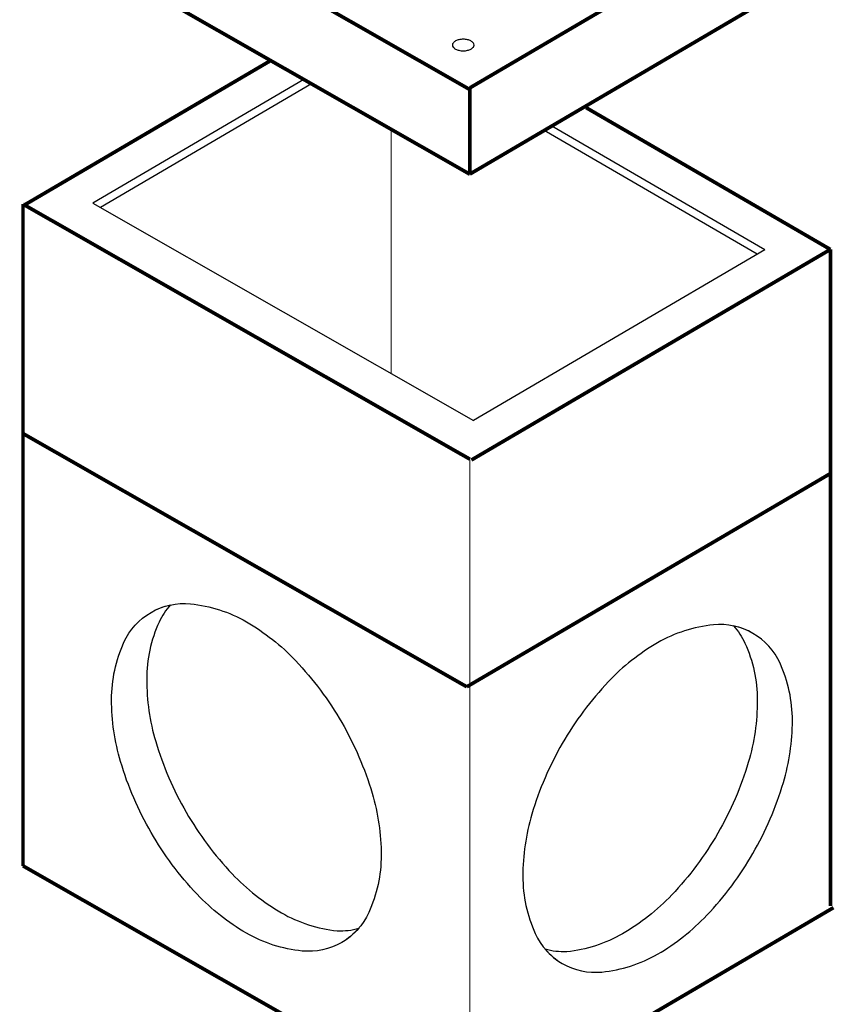
# Model space of a CAD drawing. Extents: x -602 to 279, y 492 to 1631.
# Drawn here: x -94 to 22, y 895 to 1035 of the extents above; entities that cross this region are included whole.
import ezdxf

# ---------------------------------------------------------------- set-up
doc = ezdxf.new("R2010")
doc.units = 0
doc.header["$LTSCALE"] = 20
doc.header["$MEASUREMENT"] = 0
doc.layers.add('Concrete', color=6, linetype='CONTINUOUS')

msp = doc.modelspace()

# ---------------------------------------------------------------- linework, layer by layer
at = {"layer": 'Concrete'}
for p, q in [((-53.38701, 1026.17436), (-83.35131, 1008.59738)), ((-52.29983, 1025.55388), (-82.26413, 1007.9769)), ((11.00904, 1001.36715), (-19.25678, 1018.93297)), ((12.08431, 1001.9979), (-18.1815, 1019.56372)), ((-83.35131, 1008.59738), (-29.27656, 977.73572)), ((12.08431, 1001.9979), (-29.27656, 977.73572))]:
    msp.add_line(p, q, dxfattribs=at)
for points, const_width in [([(-93.50315, 1061.09719), (-29.80765, 1024.74476)], 0.5168), ([(21.538, 1055.10807), (-29.80765, 1024.98885)], 0.5168), ([(-93.29224, 1048.94916), (-29.80765, 1012.7171)], 0.5168), ([(21.538, 1042.86307), (-29.80765, 1012.74385)], 0.5168), ([(-58.0842, 1028.88191), (-93.08134, 1008.35268)], 0.5168), ([(-29.80765, 1024.98885), (-29.80765, 1012.74385)], 0.5168), ([(21.4036, 1002.03729), (-13.30376, 1022.18091)], 0.5168), ([(-40.9777, 1019.11885), (-40.9777, 984.41382)], 0.15504), ([(-93.29224, 914.46993), (-93.29224, 1008.47305)], 0.5168), ([(-93.29224, 1008.47305), (-29.80765, 972.24099)], 0.5168), ([(21.4036, 1002.03729), (-29.59675, 972.12062)], 0.5168), ([(21.4036, 908.78781), (21.4036, 1002.03729)], 0.5168), ([(-93.29224, 975.888), (-30.24794, 939.90722)], 0.5168), ([(-29.80765, 878.23787), (-29.80765, 972.24099)], 0.15504), ([(21.4036, 970.20587), (-30.24794, 939.90722)], 0.5168), ([(-93.29224, 914.46993), (-30.24794, 878.48915)], 0.5168), ([(21.84389, 908.53652), (-29.80765, 878.23787)], 0.5168)]:
    msp.add_lwpolyline(points, dxfattribs=dict(at, const_width=const_width))
at = {"layer": 'Concrete', "linetype": 'Continuous'}
for points in [[(-32.28062, 1031.07416, 0.166415845), (-32.18434, 1030.79287, 0.105539609), (-31.83181, 1030.49541, 0.068316092), (-31.36609, 1030.32321, 0.054487823), (-30.74827, 1030.25569, 0.054487823), (-30.13045, 1030.32321, 0.068316092), (-29.66473, 1030.49541, 0.105539609), (-29.3122, 1030.79287, 0.166415845), (-29.21591, 1031.07416, 0.166415845), (-29.3122, 1031.35545, 0.105539609), (-29.66473, 1031.65291, 0.068316092), (-30.13045, 1031.82511, 0.054487823), (-30.74827, 1031.89264, 0.054487823), (-31.36609, 1031.82511, 0.068316092), (-31.83181, 1031.65291, 0.105539609), (-32.18434, 1031.35545, 0.166415845)], [(-48.02222, 934.84943, -0.058751868), (-43.69641, 924.79306, -0.072341084), (-42.41449, 915.97917, -0.106617054), (-44.17089, 907.83584, -0.15685122), (-48.02222, 903.58416, -0.15685122), (-53.62995, 902.37465, -0.106617054), (-61.56048, 904.92523, -0.072341084), (-68.55257, 910.44235, -0.058751868), (-75.09874, 919.21679, -0.058751868), (-79.42455, 929.27316, -0.072341084), (-80.70647, 938.08705, -0.106617054), (-78.95007, 946.23038, -0.15685122), (-75.09874, 950.48206, -0.15685122), (-69.49101, 951.69157, -0.106617054), (-61.56048, 949.14099, -0.072341084), (-54.56838, 943.62387, -0.058751868)], [(-45.59501, 905.59868, -0.084778385), (-48.02222, 903.58416, -0.15685122), (-53.62995, 902.37465, -0.106617054), (-61.56048, 904.92523, -0.072341084), (-68.55257, 910.44235, -0.058751868), (-75.09874, 919.21679, -0.058751868), (-79.42455, 929.27316, -0.072341084), (-80.70647, 938.08705, -0.106617054), (-78.95007, 946.23038, -0.15685122), (-75.09874, 950.48206, -0.079770561), (-72.32337, 951.54067, 0.077678657), (-73.96535, 949.10831, 0.106617054), (-75.72175, 940.96498, 0.072341084), (-74.43982, 932.15109, 0.058751868), (-70.11402, 922.09472, 0.058751868), (-63.56785, 913.32028, 0.072341084), (-56.57576, 907.80316, 0.106617054), (-48.64523, 905.25258, 0.077678657)], [(-16.6775, 931.86692, 0.058751868), (-21.00331, 921.81056, 0.072341084), (-22.28523, 912.99666, 0.106617054), (-20.52883, 904.85333, 0.15685122), (-16.6775, 900.60165, 0.15685122), (-11.06977, 899.39214, 0.106617054), (-3.13924, 901.94272, 0.072341084), (3.85285, 907.45984, 0.058751868), (10.39901, 916.23429, 0.058751868), (14.72482, 926.29065, 0.072341084), (16.00675, 935.10454, 0.106617054), (14.25034, 943.24787, 0.15685122), (10.39901, 947.49955, 0.15685122), (4.79128, 948.70906, 0.106617054), (-3.13924, 946.15849, 0.072341084), (-10.13134, 940.64136, 0.058751868)], [(-19.10471, 902.61617, 0.084778385), (-16.6775, 900.60165, 0.15685122), (-11.06977, 899.39214, 0.106617054), (-3.13924, 901.94272, 0.072341084), (3.85285, 907.45984, 0.058751868), (10.39901, 916.23429, 0.058751868), (14.72482, 926.29065, 0.072341084), (16.00675, 935.10454, 0.106617054), (14.25034, 943.24787, 0.15685122), (10.39901, 947.49955, 0.079770561), (7.62364, 948.55816, -0.077678657), (9.26562, 946.1258, -0.106617054), (11.02202, 937.98247, -0.072341084), (9.7401, 929.16858, -0.058751868), (5.41429, 919.11222, -0.058751868), (-1.13187, 910.33777, -0.072341084), (-8.12396, 904.82065, -0.106617054), (-16.05449, 902.27007, -0.077678657)]]:
    msp.add_lwpolyline(points, format="xyb", close=True, dxfattribs=at)

doc.saveas('drawing.dxf')
